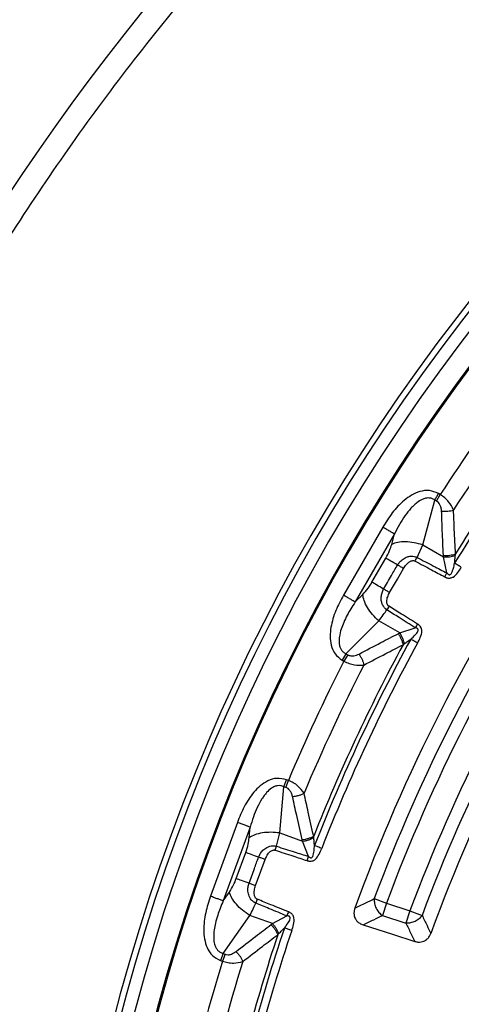
# Model space of a CAD drawing. Units: millimetres. Extents: x 246 to 10250, y 250 to 7175.
# Drawn here: x 2421 to 2495, y 1674 to 1838 of the extents above; entities that cross this region are included whole.
import ezdxf

# ---------------------------------------------------------------- set-up
doc = ezdxf.new("R2010")
doc.units = ezdxf.units.MM
doc.header["$LTSCALE"] = 25
doc.styles.add('SLDTEXTSTYLE0', font='calibri.ttf')
doc.dimstyles.new('SLDDIMSTYLE0', dxfattribs={"dimtxt": 72.760417, "dimasz": 100, "dimexe": 0, "dimexo": 0.0625, "dimgap": 18.190104, "dimtad": 1, "dimdec": 0, "dimrnd": 1e-09, "dimzin": 12, "dimdsep": 46, "dimtxsty": 'SLDTEXTSTYLE0', "dimsah": 1, "dimcen": 0.09, "dimadec": 0, "dimazin": 3, "dimtfac": 1, "dimtdec": 3, "dimtofl": 0, "dimtmove": 0, "dimatfit": 3, "dimfxl": 1, "dimfrac": 2, "dimtolj": 1, "dimtzin": 12, "dimarcsym": 0})

# ---------------------------------------------------------------- blocks, each defined once
blk = doc.blocks.new('_D_1')
at = {"color": 7, "linetype": 'Continuous', "lineweight": 0, "transparency": 16777216}
for p, q in [((2426.56, 2490.27), (1103.46, 2490.27)), ((1128.46, 690.27), (1128.46, 2490.27)), ((2426.56, 690.27), (1103.46, 690.27))]:
    blk.add_line(p, q, dxfattribs=at)
at = {"color": 7, "linetype": 'Continuous', "lineweight": 18, "transparency": 16777216}
for points in [[(1128.46, 2490.27), (1113.46, 2390.27), (1143.46, 2390.27)], [(1128.46, 690.27), (1143.46, 790.27), (1113.46, 790.27)]]:
    blk.add_solid(points, dxfattribs=at)
at = {"color": 7, "linetype": 'Continuous', "lineweight": 18, "transparency": 16777216, "insert": (1031.45, 1491.91), "char_height": 72.76, "attachment_point": 1, "rotation": 90, "style": 'SLDTEXTSTYLE0'}
blk.add_mtext('1800', dxfattribs=at)

msp = doc.modelspace()

# ---------------------------------------------------------------- linework, layer by layer
at = {"color": 7, "linetype": 'Continuous', "lineweight": 25}
for p, q in [((2490.99, 1757.81), (2491.62, 1758.89)), ((2491.62, 1758.89), (2491.32, 1759.07)), ((2488.7, 1750.49), (2490.69, 1757.98)), ((2490.99, 1757.81), (2490.69, 1757.98)), ((2482.02, 1753.45), (2475.47, 1742.11)), ((2483.98, 1752.32), (2477.43, 1740.97)), ((2483.52, 1750.59), (2483.98, 1752.32)), ((2487.75, 1748.4), (2488.7, 1750.49)), ((2488.7, 1750.49), (2492.17, 1748.48)), ((2480.22, 1744.25), (2482.54, 1748.27)), ((2492.72, 1745.82), (2492.17, 1748.48)), ((2492.37, 1745.16), (2492.72, 1745.82)), ((2477.43, 1740.97), (2478.7, 1742.24)), ((2483.07, 1740.25), (2482.71, 1739.67)), ((2475.88, 1732.33), (2481.37, 1737.81)), ((2484.85, 1735.8), (2481.37, 1737.81)), ((2484.85, 1735.8), (2487.43, 1736.66)), ((2475.88, 1732.33), (2475.26, 1731.25)), ((2476.18, 1732.16), (2475.56, 1731.07)), ((2475.88, 1732.33), (2476.18, 1732.16)), ((2475.26, 1731.25), (2475.56, 1731.07)), ((2465.86, 1710.02), (2466.29, 1711.19)), ((2466.29, 1711.19), (2465.96, 1711.31)), ((2464.87, 1702.41), (2465.53, 1710.14)), ((2465.86, 1710.02), (2465.53, 1710.14)), ((2457.78, 1704.17), (2453.3, 1691.86)), ((2459.91, 1703.39), (2455.43, 1691.08)), ((2459.75, 1701.61), (2459.91, 1703.39)), ((2464.3, 1700.19), (2464.87, 1702.41)), ((2464.87, 1702.41), (2468.63, 1701.04)), ((2469.64, 1698.51), (2468.63, 1701.04)), ((2457.6, 1694.79), (2459.19, 1699.15)), ((2469.41, 1697.8), (2469.64, 1698.51)), ((2455.43, 1691.08), (2456.46, 1692.55)), ((2461.11, 1691.35), (2460.85, 1690.71)), ((2480.62, 1691.45), (2482.65, 1690.69)), ((2482.65, 1690.69), (2481.98, 1688.63)), ((2482.65, 1690.69), (2486.56, 1689.42)), ((2455.4, 1682.3), (2459.86, 1688.65)), ((2463.63, 1687.28), (2459.86, 1688.65)), ((2463.63, 1687.28), (2466.02, 1688.57)), ((2481.98, 1688.63), (2485.89, 1687.36)), ((2486.56, 1689.42), (2485.89, 1687.36)), ((2486.56, 1689.42), (2488.59, 1688.66)), ((2455.4, 1682.3), (2454.97, 1681.12)), ((2455.73, 1682.18), (2455.3, 1681.01)), ((2455.4, 1682.3), (2455.73, 1682.18)), ((2454.97, 1681.12), (2455.3, 1681.01))]:
    msp.add_line(p, q, dxfattribs=at)
at = {"color": 7, "linetype": 'Continuous', "lineweight": 25, "flags": 128}
for points in [[(2483.18, 1742.54), (2484.48, 1744.79), (2485.5, 1746.56)], [(2460.82, 1693.62), (2461.71, 1696.06), (2462.41, 1697.98)], [(2478.76, 1687.07), (2483.63, 1685.52), (2487.36, 1684.32)]]:
    msp.add_lwpolyline(points, dxfattribs=at)
at = {"color": 7, "linetype": 'Continuous', "lineweight": 25}
for radius in [445, 439, 397.43]:
    msp.add_circle((2751.56, 1590.27), radius, dxfattribs=at)
for centre, radius, start, end in [((2451.56, 1590.27), 900, 90, 172.97963), ((2451.56, 1590.27), 899, 90, 172.97178), ((2751.56, 1590.27), 324.7, 108.239, 233.2294), ((2751.56, 1590.27), 323.7, 108.239, 233.2294), ((2751.56, 1590.27), 321.62, 112.5538, 177.4462), ((2751.56, 1590.27), 318.09, 113.0206, 176.9794), ((2751.56, 1590.27), 317.9, 113.0206, 176.9794), ((2751.56, 1590.27), 301.71, 141.3904, 148.6096), ((2751.56, 1590.27), 309.85, 142.9715, 147.0285), ((2751.56, 1590.27), 302.4, 141.6581, 148.3419), ((2751.56, 1590.27), 306.6, 142.7931, 147.2069), ((2751.56, 1590.27), 291.71, 145.9626, 160.0374), ((2751.56, 1590.27), 289.22, 146.4773, 159.5227), ((2751.56, 1590.27), 287.06, 146.4773, 159.5227), ((2751.56, 1590.27), 282.94, 146.5133, 159.4867), ((2751.56, 1590.27), 278.36, 146.0402, 159.9598), ((2751.56, 1590.27), 280.78, 146.5133, 159.4867), ((2751.56, 1590.27), 302.4, 151.6581, 158.3419), ((2751.56, 1590.27), 301.71, 151.3904, 158.6096), ((2751.56, 1590.27), 300.41, 151.3904, 158.6096), ((2751.56, 1590.27), 309.85, 152.9715, 157.0285), ((2751.56, 1590.27), 306.6, 152.7931, 157.2069), ((2751.56, 1590.27), 301.71, 161.3904, 168.6096), ((2751.56, 1590.27), 302.4, 161.6581, 168.3419), ((2751.56, 1590.27), 300.41, 161.3904, 168.6096), ((2751.56, 1590.27), 309.85, 162.9715, 167.0285), ((2751.56, 1590.27), 306.6, 162.7931, 167.2069)]:
    msp.add_arc(centre, radius, start, end, dxfattribs=at)
for points, knots in [([(1592.07, 1700.27), (1592.97, 1707.11), (1594.95, 1722.02), (1598.82, 1744.9), (1603.5, 1768.9), (1608.85, 1792.58), (1614.8, 1815.95), (1621.36, 1838.99), (1628.55, 1861.84), (1636.37, 1884.48), (1644.81, 1906.9), (1653.87, 1929.07), (1663.54, 1950.99), (1673.98, 1973), (1685.23, 1995.07), (1697.32, 2017.16), (1710.04, 2038.9), (1723.15, 2059.88), (1736.6, 2080.09), (1750.34, 2099.57), (1764.61, 2118.66), (1779.4, 2137.35), (1794.7, 2155.62), (1810.49, 2173.47), (1826.77, 2190.88), (1843.81, 2208.12), (1861.61, 2225.15), (1880.21, 2241.93), (1899.28, 2258.17), (1918.56, 2273.65), (1938.01, 2288.38), (1957.6, 2302.37), (1977.57, 2315.82), (1997.91, 2328.7), (2018.59, 2341.02), (2039.62, 2352.75), (2060.96, 2363.9), (2082.98, 2374.62), (2105.69, 2384.87), (2129.08, 2394.62), (2152.75, 2403.67), (2175.74, 2411.7), (2198.02, 2418.79), (2219.55, 2425.03), (2241.23, 2430.7), (2263.04, 2435.81), (2284.47, 2440.25), (2305.5, 2444.05), (2326.1, 2447.27), (2346.77, 2449.99), (2367.56, 2452.21), (2388.47, 2453.93), (2409.48, 2455.11), (2430.52, 2455.83), (2444.55, 2455.92), (2451.56, 2455.96)], [0, 0, 0, 0, 0.016546, 0.036095, 0.055644, 0.075185, 0.094331, 0.113485, 0.132638, 0.151784, 0.17093, 0.190083, 0.209237, 0.228383, 0.248513, 0.268652, 0.288792, 0.308922, 0.327972, 0.34703, 0.366087, 0.385138, 0.404188, 0.423246, 0.442303, 0.461353, 0.481373, 0.501401, 0.521429, 0.541449, 0.560693, 0.579944, 0.599195, 0.618439, 0.637683, 0.656935, 0.676186, 0.69543, 0.715682, 0.735943, 0.756204, 0.776456, 0.794363, 0.812279, 0.830198, 0.848115, 0.866022, 0.882688, 0.899358, 0.916029, 0.932695, 0.949518, 0.966346, 0.983176, 1, 1, 1, 1]), ([(2451.56, 2436.53), (2444.09, 2436.48), (2429.14, 2436.38), (2406.72, 2435.51), (2384.33, 2434.1), (2362, 2432.08), (2339.72, 2429.45), (2317.52, 2426.24), (2295.41, 2422.43), (2273.07, 2417.98), (2250.52, 2412.84), (2227.79, 2406.99), (2205.23, 2400.51), (2182.84, 2393.39), (2160.65, 2385.65), (2138.66, 2377.29), (2116.91, 2368.32), (2095.42, 2358.74), (2074.21, 2348.56), (2053.29, 2337.79), (2032.68, 2326.44), (2012.05, 2314.32), (1991.41, 2301.39), (1970.82, 2287.64), (1950.64, 2273.29), (1931.28, 2258.65), (1912.72, 2243.78), (1894.95, 2228.71), (1877.61, 2213.16), (1860.7, 2197.15), (1844.23, 2180.67), (1828.23, 2163.75), (1812.69, 2146.39), (1797.39, 2128.31), (1782.35, 2109.5), (1767.63, 2089.95), (1753.47, 2069.97), (1740.1, 2049.9), (1727.49, 2029.75), (1715.62, 2009.58), (1704.31, 1989.08), (1693.58, 1968.27), (1683.42, 1947.18), (1673.85, 1925.82), (1664.88, 1904.2), (1656.36, 1881.96), (1648.34, 1859.12), (1640.87, 1835.66), (1634.08, 1812), (1628.07, 1788.49), (1622.8, 1765.17), (1618.28, 1742.04), (1614.85, 1722.07), (1613.19, 1709.77), (1612.59, 1705.27)], [0, 0, 0, 0, 0.01846, 0.036925, 0.05539, 0.073849, 0.09231, 0.110778, 0.129246, 0.147707, 0.167023, 0.186346, 0.20567, 0.224985, 0.244346, 0.263714, 0.283081, 0.302442, 0.321802, 0.34117, 0.360538, 0.379898, 0.400275, 0.420661, 0.441046, 0.461423, 0.480592, 0.499767, 0.518943, 0.538111, 0.55728, 0.576455, 0.595631, 0.614799, 0.634943, 0.655095, 0.675247, 0.695391, 0.714655, 0.733927, 0.753199, 0.772464, 0.791728, 0.811, 0.830272, 0.849537, 0.869792, 0.890056, 0.91032, 0.930575, 0.949969, 0.96937, 0.98877, 1, 1, 1, 1]), ([(2861.02, 1968.32), (2855.38, 1969.88), (2844.1, 1972.99), (2826.94, 1976.69), (2809.64, 1979.68), (2792.22, 1981.87), (2774.72, 1983.3), (2757.18, 1983.94), (2739.63, 1983.8), (2722.1, 1982.88), (2704.63, 1981.17), (2687.25, 1978.69), (2670, 1975.44), (2652.91, 1971.42), (2636.02, 1966.64), (2619.35, 1961.12), (2602.95, 1954.86), (2586.85, 1947.87), (2571.07, 1940.17), (2555.66, 1931.78), (2540.63, 1922.7), (2526.02, 1912.97), (2511.86, 1902.6), (2498.17, 1891.6), (2484.99, 1880.01), (2472.34, 1867.84), (2460.25, 1855.11), (2448.73, 1841.86), (2437.82, 1828.11), (2427.53, 1813.89), (2417.88, 1799.23), (2408.9, 1784.14), (2400.59, 1768.68), (2392.99, 1752.85), (2386.1, 1736.71), (2379.94, 1720.27), (2374.51, 1703.58), (2369.83, 1686.66), (2365.92, 1669.54), (2362.77, 1652.27), (2360.39, 1634.88), (2358.79, 1617.4), (2357.97, 1599.87), (2357.93, 1582.31), (2358.68, 1564.77), (2360.21, 1547.28), (2362.51, 1529.88), (2365.59, 1512.6), (2369.44, 1495.47), (2374.04, 1478.53), (2379.4, 1461.81), (2385.49, 1445.35), (2392.32, 1429.18), (2399.85, 1413.32), (2408.09, 1397.82), (2417.01, 1382.7), (2426.6, 1367.99), (2436.83, 1353.73), (2447.68, 1339.94), (2459.15, 1326.64), (2471.19, 1313.87), (2483.79, 1301.64), (2496.92, 1289.99), (2510.56, 1278.94), (2524.68, 1268.51), (2539.24, 1258.71), (2554.23, 1249.58), (2569.62, 1241.12), (2585.36, 1233.36), (2601.44, 1226.3), (2617.81, 1219.97), (2634.45, 1214.38), (2651.32, 1209.53), (2668.39, 1205.44), (2685.63, 1202.12), (2703, 1199.56), (2720.46, 1197.79), (2737.99, 1196.79), (2755.54, 1196.58), (2773.09, 1197.14), (2790.59, 1198.5), (2808.02, 1200.62), (2825.33, 1203.53), (2842.49, 1207.2), (2859.48, 1211.63), (2876.25, 1216.82), (2892.77, 1222.75), (2909.01, 1229.41), (2924.94, 1236.79), (2940.53, 1244.87), (2955.74, 1253.63), (2970.54, 1263.07), (2984.91, 1273.16), (2998.81, 1283.87), (3012.22, 1295.2), (3025.12, 1307.11), (3037.47, 1319.59), (3049.25, 1332.6), (3060.44, 1346.13), (3071.02, 1360.14), (3080.96, 1374.61), (3090.24, 1389.5), (3098.85, 1404.8), (3106.78, 1420.47), (3113.99, 1436.47), (3120.49, 1452.78), (3126.25, 1469.36), (3131.27, 1486.18), (3135.53, 1503.21), (3139.03, 1520.41), (3141.76, 1537.75), (3143.7, 1555.2), (3144.92, 1572.72), (3145.07, 1584.42), (3145.14, 1590.27)], [0, 0, 0, 0, 0.008928, 0.017858, 0.026785, 0.035715, 0.044642, 0.053572, 0.0625, 0.071428, 0.080358, 0.089285, 0.098215, 0.107142, 0.116072, 0.125, 0.133928, 0.142858, 0.151785, 0.160715, 0.169642, 0.178571, 0.1875, 0.196428, 0.205358, 0.214285, 0.223215, 0.232142, 0.241071, 0.25, 0.258928, 0.267858, 0.276785, 0.285715, 0.294642, 0.303571, 0.3125, 0.321428, 0.330357, 0.339285, 0.348215, 0.357142, 0.366071, 0.375, 0.383928, 0.392857, 0.401785, 0.410714, 0.419642, 0.428571, 0.4375, 0.446428, 0.455357, 0.464285, 0.473215, 0.482142, 0.491071, 0.5, 0.508928, 0.517857, 0.526785, 0.535715, 0.544642, 0.553571, 0.5625, 0.571428, 0.580358, 0.589285, 0.598215, 0.607142, 0.616071, 0.625, 0.633928, 0.642857, 0.651785, 0.660715, 0.669642, 0.678571, 0.6875, 0.696428, 0.705357, 0.714285, 0.723214, 0.732142, 0.741071, 0.75, 0.758928, 0.767857, 0.776784, 0.785714, 0.794642, 0.803571, 0.8125, 0.821428, 0.830357, 0.839284, 0.848214, 0.857142, 0.866071, 0.875, 0.883928, 0.892857, 0.901784, 0.910714, 0.919642, 0.928571, 0.937499, 0.946428, 0.955357, 0.964284, 0.973214, 0.982141, 0.991071, 1, 1, 1, 1]), ([(2491.32, 1759.07), (2490.82, 1759.28), (2489.83, 1759.69), (2488.22, 1759.47), (2486.82, 1758.84), (2485.22, 1757.68), (2483.55, 1755.9), (2482.53, 1754.26), (2482.02, 1753.45)], [0, 0, 0, 0, 0.133367, 0.264961, 0.392607, 0.517088, 0.760364, 1, 1, 1, 1]), ([(2493.83, 1756.32), (2493.6, 1756.79), (2493.24, 1757.5), (2492.39, 1758.37), (2491.87, 1758.72), (2491.62, 1758.89)], [0, 0, 0, 0, 0.490298, 0.748861, 1, 1, 1, 1]), ([(2490.69, 1757.98), (2490.54, 1758.08), (2490.23, 1758.26), (2489.69, 1758.35), (2489.24, 1758.3), (2488.88, 1758.2), (2488.37, 1757.99), (2487.8, 1757.62), (2487.2, 1757.09), (2486.51, 1756.39), (2485.69, 1755.33), (2484.78, 1753.89), (2484.25, 1752.85), (2483.98, 1752.32)], [0, 0, 0, 0, 0.055554, 0.11007, 0.16408, 0.193302, 0.224377, 0.335232, 0.400526, 0.472874, 0.638452, 0.816007, 1, 1, 1, 1]), ([(2491.84, 1756.12), (2491.82, 1756.31), (2491.79, 1756.68), (2491.61, 1757.17), (2491.34, 1757.57), (2491.11, 1757.73), (2490.99, 1757.81)], [0, 0, 0, 0, 0.304595, 0.589055, 0.79818, 1, 1, 1, 1]), ([(2491.84, 1756.12), (2492.01, 1756.11), (2492.35, 1756.09), (2492.87, 1756.12), (2493.38, 1756.2), (2493.68, 1756.28), (2493.83, 1756.32)], [0, 0, 0, 0, 0.25, 0.5, 0.75, 1, 1, 1, 1]), ([(2492.15, 1748.76), (2492.08, 1750.13), (2491.97, 1752.59), (2491.88, 1755.04), (2491.84, 1756.12)], [0, 0, 0, 0, 0.559542, 1, 1, 1, 1]), ([(2494.16, 1748.98), (2494.09, 1750.35), (2493.97, 1752.8), (2493.87, 1755.25), (2493.83, 1756.32)], [0, 0, 0, 0, 0.559533, 1, 1, 1, 1]), ([(2482.54, 1748.27), (2482.77, 1748.7), (2483.19, 1749.49), (2483.42, 1750.25), (2483.52, 1750.59)], [0, 0, 0, 0, 0.557486, 1, 1, 1, 1]), ([(2484.5, 1747.14), (2484.62, 1747.32), (2484.87, 1747.7), (2485.42, 1748.18), (2486.04, 1748.5), (2486.74, 1748.64), (2487.27, 1748.59), (2487.62, 1748.46), (2487.72, 1748.41), (2487.75, 1748.4)], [0, 0, 0, 0, 0.171377, 0.354676, 0.569558, 0.711787, 0.911055, 0.975881, 1, 1, 1, 1]), ([(2492.15, 1748.76), (2492.32, 1748.75), (2492.67, 1748.73), (2493.19, 1748.77), (2493.7, 1748.85), (2494.01, 1748.94), (2494.16, 1748.98)], [0, 0, 0, 0, 0.25, 0.5, 0.75, 1, 1, 1, 1]), ([(2492.17, 1748.48), (2492.16, 1748.53), (2492.16, 1748.63), (2492.15, 1748.72), (2492.15, 1748.76)], [0, 0, 0, 0, 0.560272, 1, 1, 1, 1]), ([(2492.17, 1748.48), (2492.33, 1748.48), (2492.67, 1748.47), (2493.18, 1748.52), (2493.68, 1748.61), (2493.98, 1748.7), (2494.13, 1748.74)], [0, 0, 0, 0, 0.25, 0.5, 0.75, 1, 1, 1, 1]), ([(2494.01, 1747.42), (2494.03, 1747.65), (2494.07, 1748.09), (2494.11, 1748.53), (2494.13, 1748.74)], [0, 0, 0, 0, 0.512944, 1, 1, 1, 1]), ([(2494.13, 1748.74), (2494.14, 1748.78), (2494.14, 1748.86), (2494.15, 1748.94), (2494.16, 1748.98)], [0, 0, 0, 0, 0.496034, 1, 1, 1, 1]), ([(2482.18, 1743.12), (2482.61, 1743.87), (2483.38, 1745.21), (2484.16, 1746.55), (2484.5, 1747.14)], [0, 0, 0, 0, 0.559999, 1, 1, 1, 1]), ([(2485.5, 1746.56), (2485.64, 1746.78), (2485.93, 1747.22), (2486.4, 1747.65), (2486.8, 1747.84), (2487.04, 1747.89), (2487.22, 1747.87), (2487.35, 1747.84), (2487.4, 1747.82), (2487.43, 1747.8)], [0, 0, 0, 0, 0.312956, 0.641108, 0.735446, 0.847647, 0.931675, 0.955131, 1, 1, 1, 1]), ([(2487.43, 1747.8), (2487.49, 1747.9), (2487.59, 1748.1), (2487.7, 1748.3), (2487.75, 1748.4)], [0, 0, 0, 0, 0.5, 1, 1, 1, 1]), ([(2487.43, 1747.8), (2488.35, 1747.31), (2489.99, 1746.44), (2491.64, 1745.55), (2492.37, 1745.16)], [0, 0, 0, 0, 0.555383, 1, 1, 1, 1]), ([(2487.75, 1748.4), (2488.67, 1747.92), (2490.33, 1747.07), (2491.98, 1746.2), (2492.72, 1745.82)], [0, 0, 0, 0, 0.555402, 1, 1, 1, 1]), ([(2492.72, 1745.82), (2492.74, 1745.79), (2492.77, 1745.75), (2492.83, 1745.69), (2492.9, 1745.63), (2492.98, 1745.57), (2493.08, 1745.52), (2493.16, 1745.51), (2493.23, 1745.53), (2493.33, 1745.58), (2493.49, 1745.76), (2493.65, 1746.12), (2493.84, 1746.7), (2493.95, 1747.14), (2494.01, 1747.42)], [0, 0, 0, 0, 0.036513, 0.05882, 0.086728, 0.140102, 0.172312, 0.202663, 0.227776, 0.250949, 0.31998, 0.49243, 0.682533, 1, 1, 1, 1]), ([(2492.37, 1745.16), (2492.41, 1745.14), (2492.47, 1745.11), (2492.57, 1745.06), (2492.71, 1745.01), (2492.87, 1744.97), (2493.1, 1744.94), (2493.33, 1744.96), (2493.56, 1745.03), (2494.01, 1745.27), (2494.56, 1745.85), (2494.94, 1746.45), (2495.13, 1746.74)], [0, 0, 0, 0, 0.036956, 0.060506, 0.091328, 0.156269, 0.200657, 0.28414, 0.34888, 0.406223, 0.70852, 1, 1, 1, 1]), ([(2478.7, 1742.24), (2479.01, 1742.57), (2479.55, 1743.16), (2480.02, 1743.92), (2480.22, 1744.25)], [0, 0, 0, 0, 0.561563, 1, 1, 1, 1]), ([(2475.47, 1742.11), (2475.02, 1741.26), (2474.11, 1739.56), (2473.41, 1737.22), (2473.21, 1735.25), (2473.36, 1733.73), (2473.97, 1732.22), (2474.83, 1731.57), (2475.26, 1731.25)], [0, 0, 0, 0, 0.239836, 0.483025, 0.607412, 0.735006, 0.866673, 1, 1, 1, 1]), ([(2482.71, 1739.67), (2482.68, 1739.69), (2482.64, 1739.72), (2482.58, 1739.76), (2482.51, 1739.82), (2482.42, 1739.9), (2482.3, 1740.03), (2482.14, 1740.24), (2481.95, 1740.56), (2481.77, 1741.11), (2481.74, 1741.8), (2481.88, 1742.52), (2482.08, 1742.92), (2482.18, 1743.12)], [0, 0, 0, 0, 0.024481, 0.039572, 0.061448, 0.091971, 0.137458, 0.201771, 0.292528, 0.433211, 0.647843, 0.82955, 1, 1, 1, 1]), ([(2483.18, 1742.54), (2483.01, 1742.64), (2482.66, 1742.84), (2482.34, 1743.03), (2482.18, 1743.12)], [0, 0, 0, 0, 0.5, 1, 1, 1, 1]), ([(2483.07, 1740.25), (2483.05, 1740.26), (2483, 1740.29), (2482.93, 1740.36), (2482.86, 1740.45), (2482.78, 1740.59), (2482.72, 1740.78), (2482.68, 1741.22), (2482.82, 1741.84), (2483.06, 1742.31), (2483.18, 1742.54)], [0, 0, 0, 0, 0.030298, 0.070695, 0.120716, 0.157325, 0.267522, 0.361142, 0.688674, 1, 1, 1, 1]), ([(2477.43, 1740.97), (2477.18, 1740.59), (2476.71, 1739.88), (2476.07, 1738.74), (2475.52, 1737.62), (2475.06, 1736.41), (2474.81, 1735.42), (2474.73, 1734.61), (2474.74, 1734.06), (2474.84, 1733.52), (2475.06, 1733.02), (2475.41, 1732.59), (2475.72, 1732.42), (2475.88, 1732.33)], [0, 0, 0, 0, 0.140582, 0.266121, 0.406098, 0.527286, 0.664704, 0.723279, 0.775693, 0.835958, 0.889982, 0.944487, 1, 1, 1, 1]), ([(2481.37, 1737.81), (2481.62, 1738.14), (2482.07, 1738.72), (2482.51, 1739.38), (2482.71, 1739.67)], [0, 0, 0, 0, 0.559606, 1, 1, 1, 1]), ([(2487.43, 1736.66), (2486.54, 1737.22), (2484.97, 1738.23), (2483.39, 1739.23), (2482.71, 1739.67)], [0, 0, 0, 0, 0.5646825, 1, 1, 1, 1]), ([(2487.82, 1737.29), (2486.93, 1737.85), (2485.34, 1738.83), (2483.76, 1739.82), (2483.07, 1740.25)], [0, 0, 0, 0, 0.564699, 1, 1, 1, 1]), ([(2487.82, 1737.29), (2487.76, 1737.18), (2487.63, 1736.97), (2487.5, 1736.76), (2487.43, 1736.66)], [0, 0, 0, 0, 0.500001, 1, 1, 1, 1]), ([(2487.84, 1734.11), (2488, 1734.42), (2488.32, 1735.05), (2488.56, 1735.81), (2488.53, 1736.32), (2488.48, 1736.56), (2488.38, 1736.76), (2488.24, 1736.95), (2488.12, 1737.07), (2488.01, 1737.16), (2487.93, 1737.23), (2487.86, 1737.26), (2487.82, 1737.29)], [0, 0, 0, 0, 0.291432, 0.593613, 0.650516, 0.714136, 0.797613, 0.841702, 0.906866, 0.939081, 0.960675, 1, 1, 1, 1]), ([(2478.07, 1732.27), (2479.28, 1732.91), (2481.46, 1734.06), (2483.64, 1735.19), (2484.6, 1735.68)], [0, 0, 0, 0, 0.560458, 1, 1, 1, 1]), ([(2484.6, 1735.68), (2484.65, 1735.71), (2484.73, 1735.75), (2484.81, 1735.79), (2484.85, 1735.8)], [0, 0, 0, 0, 0.559725, 1, 1, 1, 1]), ([(2484.6, 1735.68), (2484.69, 1735.54), (2484.88, 1735.25), (2485.11, 1734.77), (2485.3, 1734.29), (2485.37, 1733.98), (2485.41, 1733.83)], [0, 0, 0, 0, 0.25, 0.5, 0.75, 1, 1, 1, 1]), ([(2484.85, 1735.8), (2484.93, 1735.66), (2485.11, 1735.37), (2485.32, 1734.91), (2485.5, 1734.43), (2485.57, 1734.13), (2485.61, 1733.97)], [0, 0, 0, 0, 0.25, 0.5, 0.75, 1, 1, 1, 1]), ([(2486.69, 1734.74), (2486.95, 1734.99), (2487.39, 1735.41), (2487.84, 1735.92), (2487.94, 1736.25), (2487.94, 1736.36), (2487.91, 1736.43), (2487.87, 1736.49), (2487.78, 1736.56), (2487.69, 1736.6), (2487.56, 1736.64), (2487.49, 1736.65), (2487.43, 1736.66)], [0, 0, 0, 0, 0.400473, 0.679674, 0.748081, 0.77094, 0.795909, 0.826397, 0.85828, 0.911645, 0.940775, 1, 1, 1, 1]), ([(2478.89, 1730.44), (2480.1, 1731.08), (2482.27, 1732.22), (2484.45, 1733.34), (2485.41, 1733.83)], [0, 0, 0, 0, 0.560468, 1, 1, 1, 1]), ([(2485.41, 1733.83), (2485.44, 1733.85), (2485.51, 1733.9), (2485.57, 1733.95), (2485.61, 1733.97)], [0, 0, 0, 0, 0.503966, 1, 1, 1, 1]), ([(2485.61, 1733.97), (2485.81, 1734.12), (2486.16, 1734.37), (2486.53, 1734.63), (2486.69, 1734.74)], [0, 0, 0, 0, 0.559933, 1, 1, 1, 1]), ([(2476.18, 1732.16), (2476.35, 1732.08), (2476.69, 1731.94), (2477.37, 1731.96), (2477.8, 1732.15), (2478.07, 1732.27)], [0, 0, 0, 0, 0.257671, 0.530304, 1, 1, 1, 1]), ([(2478.07, 1732.27), (2478.16, 1732.13), (2478.35, 1731.84), (2478.58, 1731.37), (2478.77, 1730.9), (2478.85, 1730.6), (2478.89, 1730.44)], [0, 0, 0, 0, 0.25, 0.5, 0.75, 1, 1, 1, 1]), ([(2475.56, 1731.07), (2475.84, 1730.94), (2476.4, 1730.67), (2477.57, 1730.37), (2478.37, 1730.41), (2478.89, 1730.44)], [0, 0, 0, 0, 0.251145, 0.509702, 1, 1, 1, 1]), ([(2465.96, 1711.31), (2465.44, 1711.43), (2464.39, 1711.67), (2462.84, 1711.17), (2461.57, 1710.31), (2460.19, 1708.89), (2458.86, 1706.84), (2458.14, 1705.06), (2457.78, 1704.17)], [0, 0, 0, 0, 0.133367, 0.264961, 0.392607, 0.517088, 0.760364, 1, 1, 1, 1]), ([(2468.91, 1709.04), (2468.6, 1709.46), (2468.12, 1710.1), (2467.14, 1710.81), (2466.57, 1711.07), (2466.29, 1711.19)], [0, 0, 0, 0, 0.490298, 0.748861, 1, 1, 1, 1]), ([(2465.53, 1710.14), (2465.36, 1710.2), (2465.03, 1710.33), (2464.48, 1710.32), (2464.05, 1710.2), (2463.71, 1710.03), (2463.24, 1709.74), (2462.75, 1709.27), (2462.24, 1708.65), (2461.69, 1707.84), (2461.07, 1706.65), (2460.42, 1705.08), (2460.08, 1703.96), (2459.91, 1703.39)], [0, 0, 0, 0, 0.055554, 0.11007, 0.16408, 0.193302, 0.224377, 0.335232, 0.400526, 0.472874, 0.638452, 0.816007, 1, 1, 1, 1]), ([(2466.98, 1708.5), (2466.93, 1708.69), (2466.84, 1709.04), (2466.58, 1709.5), (2466.25, 1709.84), (2465.99, 1709.96), (2465.86, 1710.02)], [0, 0, 0, 0, 0.304595, 0.589055, 0.79818, 1, 1, 1, 1]), ([(2466.98, 1708.5), (2467.15, 1708.52), (2467.49, 1708.56), (2468, 1708.68), (2468.49, 1708.84), (2468.77, 1708.98), (2468.91, 1709.04)], [0, 0, 0, 0, 0.25, 0.5, 0.75, 1, 1, 1, 1]), ([(2468.57, 1701.3), (2468.27, 1702.64), (2467.73, 1705.04), (2467.21, 1707.44), (2466.98, 1708.5)], [0, 0, 0, 0, 0.559542, 1, 1, 1, 1]), ([(2470.51, 1701.88), (2470.2, 1703.21), (2469.66, 1705.6), (2469.14, 1707.99), (2468.91, 1709.04)], [0, 0, 0, 0, 0.559533, 1, 1, 1, 1]), ([(2459.19, 1699.15), (2459.34, 1699.62), (2459.62, 1700.47), (2459.71, 1701.26), (2459.75, 1701.61)], [0, 0, 0, 0, 0.557486, 1, 1, 1, 1]), ([(2468.57, 1701.3), (2468.74, 1701.32), (2469.08, 1701.37), (2469.59, 1701.5), (2470.08, 1701.66), (2470.37, 1701.8), (2470.51, 1701.88)], [0, 0, 0, 0, 0.25, 0.5, 0.75, 1, 1, 1, 1]), ([(2468.63, 1701.04), (2468.62, 1701.09), (2468.6, 1701.17), (2468.58, 1701.26), (2468.57, 1701.3)], [0, 0, 0, 0, 0.560272, 1, 1, 1, 1]), ([(2468.63, 1701.04), (2468.8, 1701.06), (2469.13, 1701.11), (2469.63, 1701.25), (2470.11, 1701.42), (2470.38, 1701.56), (2470.52, 1701.63)], [0, 0, 0, 0, 0.25, 0.5, 0.75, 1, 1, 1, 1]), ([(2470.52, 1701.63), (2470.52, 1701.67), (2470.52, 1701.75), (2470.51, 1701.83), (2470.51, 1701.88)], [0, 0, 0, 0, 0.496034, 1, 1, 1, 1]), ([(2470.64, 1700.31), (2470.62, 1700.54), (2470.58, 1700.98), (2470.54, 1701.42), (2470.52, 1701.63)], [0, 0, 0, 0, 0.512944, 1, 1, 1, 1]), ([(2461.32, 1698.38), (2461.4, 1698.58), (2461.58, 1699), (2462.04, 1699.57), (2462.6, 1699.99), (2463.27, 1700.25), (2463.8, 1700.29), (2464.16, 1700.23), (2464.27, 1700.2), (2464.3, 1700.19)], [0, 0, 0, 0, 0.171377, 0.354676, 0.569558, 0.711787, 0.911056, 0.975881, 1, 1, 1, 1]), ([(2462.41, 1697.98), (2462.51, 1698.22), (2462.71, 1698.71), (2463.1, 1699.21), (2463.46, 1699.47), (2463.69, 1699.56), (2463.87, 1699.58), (2464, 1699.57), (2464.05, 1699.55), (2464.09, 1699.54)], [0, 0, 0, 0, 0.312956, 0.641108, 0.735446, 0.847647, 0.931676, 0.955131, 1, 1, 1, 1]), ([(2464.09, 1699.54), (2464.12, 1699.65), (2464.2, 1699.87), (2464.26, 1700.08), (2464.3, 1700.19)], [0, 0, 0, 0, 0.5, 1, 1, 1, 1]), ([(2464.09, 1699.54), (2465.07, 1699.22), (2466.85, 1698.64), (2468.62, 1698.06), (2469.41, 1697.8)], [0, 0, 0, 0, 0.555383, 1, 1, 1, 1]), ([(2464.3, 1700.19), (2465.29, 1699.88), (2467.07, 1699.32), (2468.85, 1698.76), (2469.64, 1698.51)], [0, 0, 0, 0, 0.555402, 1, 1, 1, 1]), ([(2469.41, 1697.8), (2469.45, 1697.79), (2469.52, 1697.77), (2469.63, 1697.74), (2469.77, 1697.71), (2469.93, 1697.7), (2470.16, 1697.71), (2470.39, 1697.77), (2470.61, 1697.88), (2471.01, 1698.19), (2471.44, 1698.86), (2471.72, 1699.51), (2471.85, 1699.83)], [0, 0, 0, 0, 0.036956, 0.060506, 0.091328, 0.156269, 0.200657, 0.28414, 0.34888, 0.406223, 0.70852, 1, 1, 1, 1]), ([(2469.64, 1698.51), (2469.67, 1698.48), (2469.71, 1698.45), (2469.77, 1698.4), (2469.85, 1698.35), (2469.94, 1698.3), (2470.04, 1698.28), (2470.13, 1698.28), (2470.19, 1698.31), (2470.28, 1698.37), (2470.42, 1698.58), (2470.51, 1698.96), (2470.59, 1699.57), (2470.62, 1700.02), (2470.64, 1700.31)], [0, 0, 0, 0, 0.036513, 0.05882, 0.086728, 0.140102, 0.172312, 0.202663, 0.227776, 0.250949, 0.31998, 0.49243, 0.682533, 1, 1, 1, 1]), ([(2459.73, 1694.02), (2460.03, 1694.83), (2460.55, 1696.29), (2461.08, 1697.74), (2461.32, 1698.38)], [0, 0, 0, 0, 0.559999, 1, 1, 1, 1]), ([(2456.46, 1692.55), (2456.7, 1692.93), (2457.14, 1693.61), (2457.46, 1694.43), (2457.6, 1694.79)], [0, 0, 0, 0, 0.561563, 1, 1, 1, 1]), ([(2460.85, 1690.71), (2460.82, 1690.73), (2460.78, 1690.75), (2460.71, 1690.78), (2460.63, 1690.83), (2460.52, 1690.89), (2460.38, 1691), (2460.19, 1691.17), (2459.95, 1691.46), (2459.68, 1691.97), (2459.52, 1692.64), (2459.54, 1693.38), (2459.67, 1693.81), (2459.73, 1694.02)], [0, 0, 0, 0, 0.024481, 0.039572, 0.061448, 0.091971, 0.137458, 0.201771, 0.292528, 0.433211, 0.647843, 0.82955, 1, 1, 1, 1]), ([(2460.82, 1693.62), (2460.63, 1693.69), (2460.25, 1693.83), (2459.9, 1693.95), (2459.73, 1694.02)], [0, 0, 0, 0, 0.5, 1, 1, 1, 1]), ([(2461.11, 1691.35), (2461.08, 1691.36), (2461.03, 1691.38), (2460.94, 1691.43), (2460.87, 1691.51), (2460.76, 1691.63), (2460.67, 1691.81), (2460.56, 1692.24), (2460.58, 1692.87), (2460.74, 1693.37), (2460.82, 1693.62)], [0, 0, 0, 0, 0.030298, 0.070695, 0.120716, 0.157325, 0.267522, 0.361142, 0.688674, 1, 1, 1, 1]), ([(2453.3, 1691.86), (2453, 1690.95), (2452.41, 1689.11), (2452.11, 1686.69), (2452.26, 1684.71), (2452.68, 1683.24), (2453.54, 1681.86), (2454.49, 1681.37), (2454.97, 1681.12)], [0, 0, 0, 0, 0.239836, 0.483025, 0.607412, 0.735006, 0.866673, 1, 1, 1, 1]), ([(2455.43, 1691.08), (2455.25, 1690.66), (2454.91, 1689.88), (2454.47, 1688.64), (2454.13, 1687.44), (2453.88, 1686.18), (2453.81, 1685.15), (2453.87, 1684.35), (2453.98, 1683.8), (2454.17, 1683.29), (2454.47, 1682.83), (2454.89, 1682.48), (2455.23, 1682.36), (2455.4, 1682.3)], [0, 0, 0, 0, 0.140582, 0.266121, 0.406098, 0.527286, 0.664704, 0.723279, 0.775693, 0.835958, 0.889982, 0.944487, 1, 1, 1, 1]), ([(2466.3, 1689.26), (2465.32, 1689.65), (2463.59, 1690.34), (2461.86, 1691.04), (2461.11, 1691.35)], [0, 0, 0, 0, 0.564699, 1, 1, 1, 1]), ([(2477.38, 1689.86), (2477.98, 1690.16), (2479.06, 1690.69), (2480.14, 1691.22), (2480.62, 1691.45)], [0, 0, 0, 0, 0.560109, 1, 1, 1, 1]), ([(2459.86, 1688.65), (2460.05, 1689.02), (2460.38, 1689.67), (2460.71, 1690.4), (2460.85, 1690.71)], [0, 0, 0, 0, 0.559606, 1, 1, 1, 1]), ([(2466.02, 1688.57), (2465.05, 1688.97), (2463.32, 1689.68), (2461.6, 1690.4), (2460.85, 1690.71)], [0, 0, 0, 0, 0.564682, 1, 1, 1, 1]), ([(2477.38, 1689.86), (2477.32, 1689.68), (2477.22, 1689.32), (2477.22, 1688.7), (2477.4, 1688.15), (2477.74, 1687.67), (2478.18, 1687.3), (2478.56, 1687.15), (2478.76, 1687.07)], [0, 0, 0, 0, 0.163882, 0.320251, 0.515357, 0.648659, 0.819229, 1, 1, 1, 1]), ([(2465.63, 1686.55), (2465.84, 1686.84), (2466.2, 1687.33), (2466.56, 1687.92), (2466.6, 1688.26), (2466.57, 1688.36), (2466.54, 1688.42), (2466.48, 1688.48), (2466.39, 1688.53), (2466.29, 1688.55), (2466.16, 1688.57), (2466.08, 1688.57), (2466.02, 1688.57)], [0, 0, 0, 0, 0.400473, 0.679674, 0.748081, 0.77094, 0.795909, 0.826397, 0.85828, 0.911645, 0.940776, 1, 1, 1, 1]), ([(2466.3, 1689.26), (2466.25, 1689.14), (2466.16, 1688.91), (2466.07, 1688.68), (2466.02, 1688.57)], [0, 0, 0, 0, 0.500001, 1, 1, 1, 1]), ([(2466.86, 1686.13), (2466.97, 1686.46), (2467.18, 1687.14), (2467.28, 1687.93), (2467.17, 1688.42), (2467.08, 1688.65), (2466.94, 1688.84), (2466.77, 1689), (2466.64, 1689.09), (2466.51, 1689.16), (2466.41, 1689.21), (2466.34, 1689.24), (2466.3, 1689.26)], [0, 0, 0, 0, 0.291433, 0.593613, 0.650516, 0.714136, 0.797613, 0.841702, 0.906866, 0.939081, 0.960675, 1, 1, 1, 1]), ([(2478.76, 1687.07), (2479.36, 1687.36), (2480.43, 1687.88), (2481.5, 1688.4), (2481.98, 1688.63)], [0, 0, 0, 0, 0.560113, 1, 1, 1, 1]), ([(2488.59, 1688.66), (2488.86, 1688.1), (2489.35, 1687.1), (2489.84, 1686.1), (2490.06, 1685.66)], [0, 0, 0, 0, 0.560104, 1, 1, 1, 1]), ([(2457.56, 1682.62), (2458.65, 1683.47), (2460.59, 1684.97), (2462.55, 1686.46), (2463.41, 1687.12)], [0, 0, 0, 0, 0.560458, 1, 1, 1, 1]), ([(2463.41, 1687.12), (2463.45, 1687.15), (2463.52, 1687.2), (2463.59, 1687.26), (2463.63, 1687.28)], [0, 0, 0, 0, 0.559725, 1, 1, 1, 1]), ([(2463.41, 1687.12), (2463.52, 1686.99), (2463.76, 1686.74), (2464.07, 1686.31), (2464.33, 1685.86), (2464.46, 1685.58), (2464.52, 1685.43)], [0, 0, 0, 0, 0.25, 0.5, 0.75, 1, 1, 1, 1]), ([(2463.63, 1687.28), (2463.74, 1687.15), (2463.96, 1686.9), (2464.25, 1686.48), (2464.51, 1686.04), (2464.63, 1685.75), (2464.69, 1685.61)], [0, 0, 0, 0, 0.25, 0.5, 0.75, 1, 1, 1, 1]), ([(2464.69, 1685.61), (2464.86, 1685.78), (2465.17, 1686.1), (2465.49, 1686.41), (2465.63, 1686.55)], [0, 0, 0, 0, 0.559933, 1, 1, 1, 1]), ([(2485.89, 1687.36), (2486.17, 1686.79), (2486.65, 1685.78), (2487.15, 1684.77), (2487.36, 1684.32)], [0, 0, 0, 0, 0.5601, 1, 1, 1, 1]), ([(2458.69, 1680.97), (2459.78, 1681.8), (2461.71, 1683.3), (2463.66, 1684.78), (2464.52, 1685.43)], [0, 0, 0, 0, 0.560468, 1, 1, 1, 1]), ([(2464.52, 1685.43), (2464.55, 1685.46), (2464.61, 1685.52), (2464.66, 1685.58), (2464.69, 1685.61)], [0, 0, 0, 0, 0.503966, 1, 1, 1, 1]), ([(2487.36, 1684.32), (2487.54, 1684.28), (2487.89, 1684.19), (2488.41, 1684.21), (2488.95, 1684.36), (2489.44, 1684.68), (2489.84, 1685.14), (2489.99, 1685.49), (2490.06, 1685.66)], [0, 0, 0, 0, 0.163476, 0.31917, 0.459653, 0.66472, 0.837178, 1, 1, 1, 1]), ([(2455.73, 1682.18), (2455.9, 1682.14), (2456.26, 1682.05), (2456.93, 1682.2), (2457.32, 1682.46), (2457.56, 1682.62)], [0, 0, 0, 0, 0.257671, 0.530304, 1, 1, 1, 1]), ([(2457.56, 1682.62), (2457.68, 1682.5), (2457.91, 1682.25), (2458.23, 1681.83), (2458.5, 1681.39), (2458.63, 1681.11), (2458.69, 1680.97)], [0, 0, 0, 0, 0.25, 0.5, 0.75, 1, 1, 1, 1]), ([(2455.3, 1681.01), (2455.6, 1680.92), (2456.2, 1680.75), (2457.41, 1680.66), (2458.18, 1680.84), (2458.69, 1680.97)], [0, 0, 0, 0, 0.251145, 0.509702, 1, 1, 1, 1])]:
    msp.add_open_spline(points, degree=3, knots=knots, dxfattribs=at)
for points in [[(2490.69, 1757.98), (2490.79, 1758.16), (2490.99, 1758.5), (2491.21, 1758.88), (2491.32, 1759.07)], [(2483.98, 1752.32), (2483.88, 1752.38), (2483.68, 1752.5), (2483.2, 1752.77), (2482.64, 1753.1), (2482.23, 1753.34), (2482.02, 1753.45)], [(2488.7, 1750.49), (2488.21, 1750.63), (2487.25, 1750.91), (2485.81, 1751.04), (2484.49, 1750.96), (2483.84, 1750.71), (2483.52, 1750.59)], [(2484.5, 1747.14), (2484.09, 1747.37), (2483.27, 1747.85), (2482.78, 1748.13), (2482.54, 1748.27)], [(2485.5, 1746.56), (2485.33, 1746.66), (2484.98, 1746.86), (2484.66, 1747.04), (2484.5, 1747.14)], [(2495.13, 1746.74), (2494.93, 1746.86), (2494.54, 1747.1), (2494.19, 1747.31), (2494.01, 1747.42)], [(2482.18, 1743.12), (2481.77, 1743.36), (2480.95, 1743.83), (2480.46, 1744.11), (2480.22, 1744.25)], [(2477.43, 1740.97), (2477.33, 1741.03), (2477.13, 1741.15), (2476.65, 1741.43), (2476.08, 1741.75), (2475.67, 1741.99), (2475.47, 1742.11)], [(2481.37, 1737.81), (2481.01, 1738.15), (2480.29, 1738.85), (2479.45, 1740.04), (2478.86, 1741.22), (2478.75, 1741.9), (2478.7, 1742.24)], [(2487.84, 1734.11), (2487.63, 1734.22), (2487.23, 1734.44), (2486.87, 1734.64), (2486.69, 1734.74)], [(2465.53, 1710.14), (2465.6, 1710.32), (2465.74, 1710.69), (2465.89, 1711.11), (2465.96, 1711.31)], [(2459.91, 1703.39), (2459.8, 1703.43), (2459.58, 1703.52), (2459.06, 1703.7), (2458.45, 1703.93), (2458, 1704.09), (2457.78, 1704.17)], [(2464.87, 1702.41), (2464.37, 1702.46), (2463.37, 1702.57), (2461.93, 1702.45), (2460.64, 1702.14), (2460.05, 1701.79), (2459.75, 1701.61)], [(2471.85, 1699.83), (2471.64, 1699.92), (2471.21, 1700.08), (2470.83, 1700.23), (2470.64, 1700.31)], [(2461.32, 1698.38), (2460.87, 1698.54), (2459.98, 1698.87), (2459.45, 1699.06), (2459.19, 1699.15)], [(2462.41, 1697.98), (2462.22, 1698.05), (2461.84, 1698.19), (2461.49, 1698.32), (2461.32, 1698.38)], [(2459.73, 1694.02), (2459.28, 1694.18), (2458.39, 1694.5), (2457.87, 1694.7), (2457.6, 1694.79)], [(2455.43, 1691.08), (2455.32, 1691.12), (2455.09, 1691.2), (2454.57, 1691.39), (2453.96, 1691.61), (2453.52, 1691.77), (2453.3, 1691.86)], [(2459.86, 1688.65), (2459.44, 1688.93), (2458.61, 1689.48), (2457.58, 1690.51), (2456.79, 1691.57), (2456.57, 1692.22), (2456.46, 1692.55)], [(2480.62, 1691.45), (2480.61, 1691.18), (2480.61, 1690.65), (2480.89, 1689.84), (2481.35, 1689.12), (2481.77, 1688.79), (2481.98, 1688.63)], [(2488.59, 1688.66), (2488.43, 1688.46), (2488.11, 1688.06), (2487.42, 1687.63), (2486.66, 1687.36), (2486.15, 1687.36), (2485.89, 1687.36)], [(2466.86, 1686.13), (2466.65, 1686.21), (2466.21, 1686.35), (2465.82, 1686.48), (2465.63, 1686.55)]]:
    msp.add_open_spline(points, degree=3, dxfattribs=at)

# ---------------------------------------------------------------- dimensions: what is measured, and where the dimension line sits
at = {"color": 7, "linetype": 'Continuous', "lineweight": 18}
dim = msp.add_linear_dim(base=(1128.46, 2490.27), p1=(2451.56, 690.27), p2=(2451.56, 2490.27), angle=90, dimstyle='SLDDIMSTYLE0', dxfattribs=at)
dim.commit()
dim.dimension.update_dxf_attribs({"geometry": '_D_1', "text_midpoint": (1128.46, 1590.27), "dimtype": 160})

doc.saveas('drawing.dxf')
